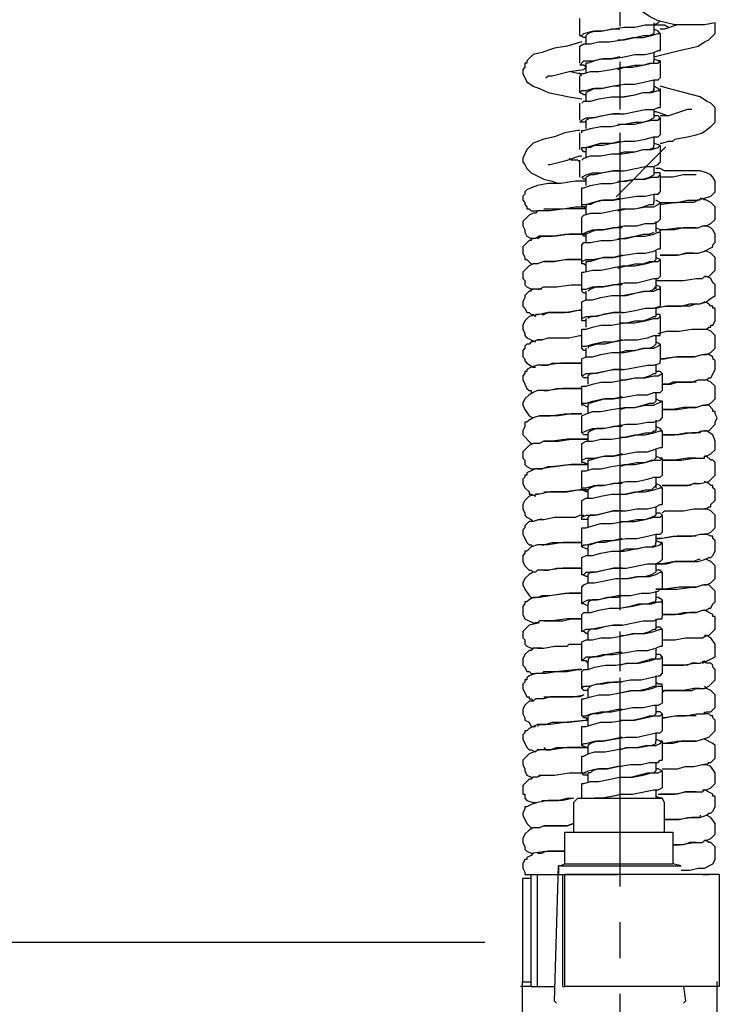
# Model space of a CAD drawing. Extents: x 24 to 199, y 26 to 277.
# Drawn here: x 50 to 69, y 183 to 211 of the extents above; entities that cross this region are included whole.
import ezdxf

# ---------------------------------------------------------------- set-up
doc = ezdxf.new("R2010")
doc.units = 0
doc.linetypes.add('AI9-LType2', pattern=[8.000295, 4.99992, -1.000125, 1.000125, -1.000125])
doc.layers.add('レイヤー_2', color=1, linetype='Continuous')

# ---------------------------------------------------------------- blocks, each defined once
blk = doc.blocks.new('AI9-BLK6')
at = {"layer": 'レイヤー_2', "color": 7}
for p, q in [((-8.683, 19.214), (-8.683, 16.445)), ((-3.254, 19.214), (-3.254, -17.747))]:
    blk.add_line(p, q, dxfattribs=at)

msp = doc.modelspace()

# ---------------------------------------------------------------- linework, layer by layer
at = {"layer": 'レイヤー_2', "color": 7, "linetype": 'AI9-LType2'}
msp.add_line((66.435, 247.566), (66.435, 81.463), dxfattribs=at)
at = {"layer": 'レイヤー_2', "color": 7}
for p, q in [((67.378, 210.654), (67.378, 210.36)), ((65.492, 210.065), (65.492, 210.301)), ((67.378, 209.828), (67.378, 209.593)), ((65.492, 209.239), (65.492, 209.534)), ((67.378, 209.062), (67.378, 208.768)), ((66.435, 208.886), (66.435, 208.237)), ((65.492, 208.473), (65.492, 208.708)), ((67.378, 208.237), (67.378, 208.002)), ((65.492, 207.706), (65.492, 207.943)), ((66.435, 207.589), (66.435, 204.406)), ((67.378, 207.47), (67.378, 207.235)), ((65.492, 206.882), (65.492, 207.117)), ((67.716, 207.197), (66.325, 205.805)), ((67.378, 206.646), (67.378, 206.411)), ((65.492, 206.115), (65.492, 206.35)), ((67.378, 205.879), (67.378, 205.644)), ((68.792, 205.703), (68.734, 205.762)), ((65.492, 205.29), (65.492, 205.526)), ((67.436, 205.113), (67.436, 204.818)), ((65.492, 204.524), (65.492, 204.759)), ((67.436, 204.288), (67.436, 204.053)), ((65.492, 203.698), (65.492, 203.993)), ((66.376, 203.816), (66.435, 203.816)), ((66.435, 203.816), (66.435, 203.168)), ((67.436, 203.521), (67.436, 203.228)), ((65.492, 202.931), (65.492, 203.168)), ((66.435, 202.52), (66.435, 199.336)), ((67.436, 202.696), (67.436, 202.46)), ((65.492, 202.166), (65.492, 202.402)), ((67.436, 201.931), (67.436, 201.694)), ((65.492, 201.34), (65.492, 201.576)), ((67.436, 201.105), (67.436, 200.869)), ((65.551, 200.575), (65.551, 200.811)), ((67.436, 200.338), (67.436, 200.104)), ((65.551, 199.749), (65.551, 199.985)), ((67.436, 199.573), (67.436, 199.277)), ((65.551, 198.983), (65.551, 199.219)), ((66.435, 198.747), (66.435, 198.099)), ((67.436, 198.747), (67.436, 198.511)), ((65.551, 198.157), (65.551, 198.453)), ((67.436, 197.98), (67.436, 197.686)), ((65.551, 197.391), (65.551, 197.627)), ((66.435, 197.451), (66.435, 194.267)), ((67.436, 197.156), (67.436, 196.919)), ((65.551, 196.566), (65.551, 196.861)), ((67.436, 196.39), (67.436, 196.154)), ((65.551, 195.799), (65.551, 196.035)), ((67.436, 195.564), (67.436, 195.328)), ((65.551, 195.033), (65.551, 195.269)), ((67.436, 194.797), (67.436, 194.561)), ((65.551, 194.208), (65.551, 194.444)), ((67.436, 194.032), (67.436, 193.738)), ((65.551, 193.442), (65.551, 193.677)), ((66.435, 193.677), (66.435, 193.029)), ((67.436, 193.206), (67.436, 192.971)), ((65.551, 192.617), (65.551, 192.853)), ((66.435, 192.382), (66.435, 189.199)), ((67.436, 192.441), (67.436, 192.145)), ((65.551, 191.85), (65.551, 192.086)), ((67.436, 191.615), (67.436, 191.38)), ((65.551, 191.025), (65.551, 191.319)), ((67.436, 190.848), (67.436, 190.613)), ((65.551, 190.26), (65.551, 190.495)), ((67.436, 190.024), (67.436, 189.788)), ((65.551, 189.493), (65.551, 189.728)), ((67.436, 189.257), (67.436, 189.022)), ((65.256, 189.022), (65.138, 188.904)), ((65.256, 189.022), (67.614, 189.022)), ((67.673, 188.904), (67.614, 189.022)), ((65.138, 188.904), (65.138, 188.078)), ((67.673, 188.078), (67.673, 188.904)), ((64.901, 188.02), (64.901, 188.078)), ((64.901, 188.078), (67.908, 188.078)), ((64.901, 187.194), (64.901, 188.02)), ((67.908, 188.078), (67.908, 188.02)), ((67.908, 188.02), (67.908, 187.194)), ((64.607, 183.363), (64.725, 187.135)), ((64.725, 187.135), (64.725, 186.9)), ((64.784, 187.135), (64.725, 187.135)), ((64.901, 187.194), (64.784, 187.135)), ((64.784, 187.135), (68.144, 187.135)), ((64.901, 187.194), (67.908, 187.194)), ((68.144, 187.135), (67.908, 187.194)), ((63.723, 183.892), (63.723, 186.782)), ((63.96, 186.782), (63.723, 186.782)), ((63.782, 186.9), (66.376, 186.9)), ((63.96, 183.775), (63.96, 186.9)), ((64.136, 183.775), (64.136, 186.9)), ((64.136, 186.9), (64.725, 186.9)), ((64.843, 183.775), (64.843, 186.9)), ((64.901, 183.775), (64.901, 186.9)), ((69.205, 186.9), (64.901, 186.9)), ((68.734, 186.9), (68.91, 186.9)), ((69.205, 186.9), (69.205, 185.368)), ((69.205, 185.368), (69.205, 183.775)), ((41.148, 185.012), (62.663, 185.012)), ((63.96, 183.775), (63.664, 183.775)), ((63.96, 183.892), (63.723, 183.892)), ((63.96, 183.775), (64.136, 183.775)), ((64.136, 183.775), (64.607, 183.775)), ((64.843, 183.775), (64.901, 183.775)), ((69.205, 183.775), (64.901, 183.775)), ((68.203, 183.775), (68.262, 183.363)), ((64.607, 183.363), (64.667, 183.304)), ((68.203, 183.304), (68.262, 183.363))]:
    msp.add_line(p, q, dxfattribs=at)
for points in [[(69.087, 210.654), (68.792, 210.595), (67.967, 210.595), (67.496, 210.713), (67.26, 210.83), (67.083, 210.948), (66.847, 211.067), (66.494, 211.302), (66.316, 211.48), (66.14, 211.597), (65.962, 211.774), (65.787, 211.891), (65.609, 212.068), (65.256, 212.304), (64.901, 212.422)], [(65.314, 210.301), (65.314, 210.536), (65.314, 210.772)], [(65.492, 210.241), (65.432, 210.241), (65.314, 210.301), (65.374, 210.301), (65.432, 210.36), (65.668, 210.419), (65.904, 210.419), (66.198, 210.477), (66.553, 210.536), (66.847, 210.536), (67.142, 210.595), (67.378, 210.595), (67.496, 210.654), (67.556, 210.713)], [(65.314, 210.006), (65.432, 210.065), (65.609, 210.065), (65.845, 210.124), (66.14, 210.124), (66.494, 210.182), (66.788, 210.241), (67.083, 210.241), (67.318, 210.301), (67.496, 210.36), (67.556, 210.36), (67.496, 210.419), (67.378, 210.477)], [(66.435, 210.477), (66.198, 210.477), (65.962, 210.419), (65.727, 210.419), (65.551, 210.36), (65.492, 210.301)], [(67.378, 209.71), (68.085, 209.887), (68.379, 209.947), (68.614, 210.006), (68.792, 210.124), (68.91, 210.182), (69.087, 210.36), (69.087, 210.654)], [(67.378, 210.595), (67.673, 210.595), (67.789, 210.536)], [(68.085, 210.595), (68.026, 210.595), (67.673, 210.477), (67.556, 210.477)], [(66.376, 210.182), (66.553, 210.182), (66.847, 210.241), (67.083, 210.301), (67.26, 210.301), (67.378, 210.36)], [(67.556, 210.36), (67.556, 210.124), (67.556, 209.887)], [(65.374, 210.124), (64.96, 210.006), (64.607, 209.947), (64.253, 209.828), (64.018, 209.769), (63.84, 209.593), (63.84, 209.534), (63.782, 209.534), (63.782, 209.415), (63.723, 209.357), (63.723, 209.239), (63.84, 209.004), (64.018, 208.886), (64.195, 208.827), (64.431, 208.708), (65.02, 208.591), (65.374, 208.531)], [(65.314, 209.534), (65.314, 209.769), (65.314, 210.006)], [(65.492, 209.415), (65.432, 209.475), (65.314, 209.475), (65.432, 209.593), (65.668, 209.593), (65.904, 209.651), (66.198, 209.651), (66.553, 209.71), (66.847, 209.769), (67.142, 209.769), (67.378, 209.828), (67.496, 209.887), (67.556, 209.887)], [(65.374, 209.18), (65.314, 209.239), (65.432, 209.239), (65.609, 209.298), (65.845, 209.298), (66.198, 209.357), (66.494, 209.415), (66.788, 209.415), (67.083, 209.475), (67.318, 209.534), (67.496, 209.534), (67.556, 209.593), (67.496, 209.593), (67.378, 209.651)], [(66.435, 209.71), (66.198, 209.651), (65.962, 209.651), (65.727, 209.593), (65.551, 209.534), (65.492, 209.534)], [(66.376, 209.357), (66.553, 209.415), (66.847, 209.475), (67.083, 209.475), (67.26, 209.534), (67.378, 209.534), (67.378, 209.593)], [(67.556, 209.593), (67.556, 209.357), (67.556, 209.122)], [(64.372, 209.122), (64.431, 209.18), (64.548, 209.18), (65.02, 209.298), (65.432, 209.357), (65.492, 209.415)], [(65.314, 209.239), (65.256, 209.239), (65.02, 209.298)], [(65.314, 208.708), (65.314, 208.944), (65.314, 209.18)], [(65.492, 208.649), (65.432, 208.649), (65.314, 208.708), (65.374, 208.768), (65.492, 208.768), (65.668, 208.827), (65.904, 208.827), (66.198, 208.886), (66.553, 208.944), (66.847, 208.944), (67.142, 209.004), (67.378, 209.062), (67.496, 209.062), (67.556, 209.122)], [(65.374, 208.414), (65.432, 208.473), (65.609, 208.473), (65.845, 208.531), (66.198, 208.591), (66.494, 208.591), (66.847, 208.649), (67.083, 208.708), (67.318, 208.708), (67.496, 208.768), (67.556, 208.768), (67.496, 208.827), (67.378, 208.886)], [(66.435, 208.886), (66.259, 208.886), (65.962, 208.827), (65.727, 208.827), (65.492, 208.708)], [(66.376, 208.591), (66.553, 208.591), (66.847, 208.649), (67.083, 208.708), (67.26, 208.708), (67.378, 208.768), (67.378, 208.827)], [(67.556, 207.294), (67.614, 207.294), (67.789, 207.353), (67.908, 207.353), (67.967, 207.413), (68.321, 207.47), (68.556, 207.531), (68.734, 207.589), (68.97, 207.766), (69.087, 207.884), (69.087, 208.296), (68.97, 208.414), (68.852, 208.473), (68.674, 208.591), (68.203, 208.708), (67.789, 208.827), (67.556, 208.886)], [(67.556, 208.827), (67.556, 208.531), (67.556, 208.296)], [(65.314, 207.943), (65.314, 208.178), (65.314, 208.414)], [(65.492, 207.884), (65.314, 207.884), (65.374, 207.943), (65.492, 208.002), (65.668, 208.002), (65.904, 208.061), (66.198, 208.119), (66.553, 208.119), (67.142, 208.237), (67.378, 208.237), (67.496, 208.296), (67.556, 208.296)], [(68.439, 208.237), (68.321, 208.237), (67.789, 208.061), (67.556, 208.061)], [(65.374, 207.589), (65.374, 207.648), (65.432, 207.648), (65.609, 207.706), (65.904, 207.766), (66.198, 207.766), (66.494, 207.824), (66.847, 207.824), (67.318, 207.943), (67.496, 207.943), (67.556, 208.002), (67.496, 208.061), (67.378, 208.061)], [(66.435, 208.119), (66.259, 208.119), (65.962, 208.061), (65.727, 208.002), (65.609, 208.002), (65.492, 207.943)], [(66.376, 207.824), (66.553, 207.824), (66.847, 207.884), (67.083, 207.884), (67.26, 207.943), (67.378, 208.002)], [(67.378, 208.178), (67.436, 208.178), (67.789, 208.061)], [(67.556, 208.002), (67.556, 207.766), (67.556, 207.531)], [(65.314, 207.648), (65.256, 207.648), (64.901, 207.589), (64.607, 207.47), (64.312, 207.413), (64.018, 207.294), (63.84, 207.117), (63.723, 206.882), (63.723, 206.764), (63.782, 206.705), (63.84, 206.588), (63.96, 206.469), (64.312, 206.292), (64.548, 206.233), (64.725, 206.174)], [(65.314, 207.117), (65.314, 207.353), (65.314, 207.589)], [(65.492, 207.058), (65.432, 207.058), (65.374, 207.117), (65.374, 207.176), (65.492, 207.176), (65.668, 207.235), (65.904, 207.294), (66.259, 207.294), (66.553, 207.353), (66.847, 207.353), (67.142, 207.413), (67.378, 207.47), (67.496, 207.47), (67.556, 207.531)], [(65.374, 206.823), (65.432, 206.882), (65.609, 206.941), (65.904, 206.941), (66.198, 207), (66.494, 207), (66.847, 207.058), (67.083, 207.117), (67.318, 207.117), (67.496, 207.176), (67.556, 207.235), (67.378, 207.294)], [(66.435, 207.353), (66.259, 207.294), (65.962, 207.235), (65.727, 207.235), (65.609, 207.176), (65.492, 207.176), (65.492, 207.117)], [(66.376, 207), (66.553, 207.058), (66.847, 207.058), (67.083, 207.117), (67.26, 207.117), (67.378, 207.176), (67.378, 207.235)], [(67.556, 207.235), (67.556, 207), (67.556, 206.764)], [(64.431, 206.705), (64.489, 206.705), (64.96, 206.823), (65.314, 206.941), (65.374, 206.941)], [(65.314, 206.764), (65.256, 206.823), (65.078, 206.823), (65.02, 206.882)], [(65.314, 206.35), (65.314, 206.588), (65.314, 206.823)], [(65.492, 206.292), (65.432, 206.292), (65.374, 206.35), (65.492, 206.411), (65.668, 206.469), (65.904, 206.469), (66.259, 206.529), (66.553, 206.529), (67.142, 206.646), (67.378, 206.646), (67.496, 206.705), (67.556, 206.764)], [(67.556, 205.644), (68.026, 205.644), (68.321, 205.703), (68.556, 205.703), (68.792, 205.762), (68.97, 205.819), (69.087, 205.938), (69.087, 206.233), (69.028, 206.35), (68.97, 206.411), (68.852, 206.469), (68.674, 206.529), (67.673, 206.529), (67.556, 206.588), (67.436, 206.588)], [(65.374, 206.056), (65.432, 206.056), (65.609, 206.115), (65.904, 206.174), (66.198, 206.174), (66.494, 206.233), (66.847, 206.292), (67.142, 206.292), (67.318, 206.35), (67.496, 206.35), (67.556, 206.411), (67.556, 206.469), (67.378, 206.469)], [(66.435, 206.529), (66.259, 206.529), (65.962, 206.469), (65.727, 206.411), (65.609, 206.411), (65.492, 206.35)], [(66.376, 206.233), (66.612, 206.233), (66.847, 206.292), (67.083, 206.292), (67.26, 206.35), (67.378, 206.411)], [(67.556, 206.411), (67.556, 206.174), (67.556, 205.938)], [(68.556, 206.411), (68.203, 206.411), (67.908, 206.35), (67.556, 206.35)], [(65.492, 206.233), (65.196, 206.233), (64.784, 206.174), (64.431, 206.174), (64.136, 206.115), (63.96, 206.056), (63.84, 205.997), (63.782, 205.938), (63.782, 205.879), (63.723, 205.819), (63.723, 205.703), (63.782, 205.644), (63.782, 205.584), (63.84, 205.526), (63.84, 205.467), (63.9, 205.467), (63.96, 205.408), (64.136, 205.408)], [(65.374, 205.526), (65.374, 205.762), (65.374, 206.056)], [(65.492, 205.467), (65.432, 205.526), (65.374, 205.526), (65.374, 205.584), (65.492, 205.584), (65.668, 205.644), (65.904, 205.703), (66.259, 205.703), (66.553, 205.762), (66.906, 205.819), (67.142, 205.819), (67.378, 205.879), (67.496, 205.879), (67.556, 205.938)], [(66.435, 205.762), (66.259, 205.703), (65.962, 205.703), (65.727, 205.644), (65.609, 205.584), (65.492, 205.584), (65.492, 205.526)], [(68.792, 204.995), (68.852, 204.995), (68.97, 205.054), (69.087, 205.171), (69.087, 205.526), (68.97, 205.644), (68.852, 205.703), (68.674, 205.762)], [(65.492, 205.467), (64.901, 205.467), (64.489, 205.408), (64.136, 205.408), (64.077, 205.349), (64.018, 205.349)], [(64.312, 205.467), (64.843, 205.467), (65.196, 205.526), (65.492, 205.526)], [(65.374, 205.23), (65.432, 205.29), (65.609, 205.349), (65.904, 205.349), (66.494, 205.467), (66.847, 205.467), (67.142, 205.526), (67.378, 205.526), (67.496, 205.584), (67.556, 205.644), (67.436, 205.703)], [(66.376, 205.408), (66.612, 205.467), (66.847, 205.467), (67.083, 205.526), (67.26, 205.584), (67.378, 205.584), (67.378, 205.644)], [(68.674, 205.703), (68.614, 205.703), (68.497, 205.644), (68.026, 205.644), (67.614, 205.584), (67.556, 205.584)], [(67.556, 205.644), (67.556, 205.408), (67.556, 205.171)], [(64.077, 205.349), (64.018, 205.349), (63.9, 205.29), (63.723, 205.113), (63.723, 204.995), (63.782, 204.877), (63.782, 204.818), (63.84, 204.701), (63.96, 204.642), (64.018, 204.642)], [(65.374, 204.759), (65.374, 204.995), (65.374, 205.23)], [(65.492, 204.701), (65.432, 204.701), (65.374, 204.759), (65.492, 204.818), (65.668, 204.877), (65.962, 204.877), (66.553, 204.995), (66.906, 204.995), (67.142, 205.054), (67.378, 205.054), (67.496, 205.113), (67.556, 205.171)], [(65.374, 204.465), (65.432, 204.524), (65.609, 204.524), (65.904, 204.583), (66.198, 204.583), (66.494, 204.642), (66.847, 204.701), (67.142, 204.701), (67.378, 204.759), (67.496, 204.818), (67.556, 204.818), (67.556, 204.877), (67.436, 204.936)], [(66.494, 204.936), (66.259, 204.936), (65.962, 204.877), (65.787, 204.877), (65.609, 204.818), (65.492, 204.759)], [(67.556, 204.877), (67.614, 204.877), (68.026, 204.936), (68.614, 204.936), (68.734, 204.995), (68.792, 204.995)], [(67.556, 204.171), (68.026, 204.171), (68.321, 204.229), (68.614, 204.229), (68.792, 204.288), (69.028, 204.406), (69.028, 204.465), (69.087, 204.524), (69.087, 204.759), (69.028, 204.877), (68.97, 204.936), (68.852, 204.995), (68.792, 204.995)], [(68.556, 204.936), (68.203, 204.936), (67.967, 204.877), (67.556, 204.877)], [(65.492, 204.759), (65.02, 204.759), (64.667, 204.701), (64.195, 204.701), (64.077, 204.642), (63.96, 204.642), (63.96, 204.583), (63.9, 204.583), (63.723, 204.406), (63.723, 204.229), (63.782, 204.111), (63.782, 204.053), (63.84, 204.053), (63.96, 203.934), (64.018, 203.934)], [(64.136, 204.642), (64.253, 204.701), (64.548, 204.701), (64.901, 204.759), (65.492, 204.759)], [(66.376, 204.642), (66.612, 204.642), (67.083, 204.759), (67.26, 204.759), (67.378, 204.818)], [(67.556, 204.818), (67.556, 204.583), (67.556, 204.347)], [(65.374, 203.993), (65.374, 204.229), (65.374, 204.465)], [(65.492, 203.875), (65.432, 203.934), (65.374, 203.934), (65.374, 203.993), (65.492, 204.053), (65.668, 204.053), (65.962, 204.111), (66.259, 204.111), (66.553, 204.171), (66.906, 204.229), (67.142, 204.229), (67.378, 204.288), (67.496, 204.347), (67.556, 204.347)], [(65.374, 203.639), (65.374, 203.698), (65.432, 203.698), (65.668, 203.757), (65.904, 203.757), (66.494, 203.875), (66.847, 203.875), (67.142, 203.934), (67.378, 203.993), (67.496, 203.993), (67.556, 204.053), (67.436, 204.111)], [(66.494, 204.171), (66.259, 204.111), (65.962, 204.111), (65.609, 203.993), (65.492, 203.993), (65.551, 203.993)], [(68.497, 204.229), (68.262, 204.229), (68.085, 204.171), (67.556, 204.171)], [(68.792, 203.581), (68.91, 203.581), (69.087, 203.757), (69.087, 204.111), (68.97, 204.229), (68.852, 204.288), (68.792, 204.288)], [(64.136, 203.934), (64.018, 203.934), (63.9, 203.875), (63.723, 203.698), (63.723, 203.521), (63.782, 203.463), (63.782, 203.345), (63.84, 203.286), (63.96, 203.228), (64.018, 203.228)], [(65.374, 204.053), (64.96, 204.053), (64.607, 203.993), (64.312, 203.993), (64.136, 203.934), (64.018, 203.934)], [(64.312, 203.993), (64.607, 203.993), (64.901, 204.053), (65.374, 204.053)], [(66.376, 203.816), (66.847, 203.934), (67.083, 203.934), (67.26, 203.993), (67.378, 203.993), (67.436, 204.053)], [(67.556, 204.053), (67.556, 203.816), (67.556, 203.581)], [(65.374, 203.168), (65.374, 203.404), (65.374, 203.639)], [(65.492, 203.11), (65.432, 203.11), (65.374, 203.168), (65.374, 203.228), (65.492, 203.228), (65.668, 203.286), (65.962, 203.286), (66.553, 203.404), (66.906, 203.404), (67.378, 203.521), (67.496, 203.521), (67.556, 203.581)], [(67.436, 203.463), (68.203, 203.463), (68.556, 203.521), (68.734, 203.521), (68.792, 203.581), (68.852, 203.581)], [(68.674, 202.813), (68.852, 202.873), (68.91, 202.931), (69.087, 203.051), (69.087, 203.345), (69.028, 203.404), (68.97, 203.521), (68.852, 203.581), (68.792, 203.581)], [(64.136, 203.228), (64.195, 203.228), (64.312, 203.286), (64.667, 203.286), (65.078, 203.345), (65.374, 203.345)], [(65.374, 202.873), (65.492, 202.931), (65.668, 202.931), (65.904, 202.991), (66.198, 203.051), (66.494, 203.051), (66.847, 203.11), (67.142, 203.168), (67.378, 203.168), (67.496, 203.228), (67.556, 203.228), (67.556, 203.286), (67.436, 203.345)], [(66.494, 203.345), (66.259, 203.345), (65.962, 203.286), (65.787, 203.286), (65.609, 203.228), (65.551, 203.168)], [(66.435, 203.051), (66.612, 203.051), (67.083, 203.168), (67.26, 203.168), (67.378, 203.228), (67.436, 203.286)], [(67.556, 203.286), (67.556, 202.991), (67.556, 202.755)], [(64.253, 203.228), (63.96, 203.228), (63.96, 203.168), (63.9, 203.168), (63.782, 203.051), (63.782, 202.991), (63.723, 202.873), (63.723, 202.755), (63.782, 202.696), (63.84, 202.578), (63.9, 202.578), (63.96, 202.52), (64.018, 202.52), (64.077, 202.46)], [(65.374, 202.402), (65.374, 202.637), (65.374, 202.873)], [(65.492, 202.343), (65.374, 202.343), (65.374, 202.402), (65.492, 202.46), (65.668, 202.46), (66.259, 202.578), (66.553, 202.578), (66.906, 202.637), (67.142, 202.696), (67.378, 202.696), (67.556, 202.755)], [(67.436, 202.696), (67.673, 202.755), (68.144, 202.755), (68.379, 202.813), (68.674, 202.813), (68.792, 202.873)], [(68.556, 202.813), (68.379, 202.755), (67.731, 202.755), (67.436, 202.696)], [(67.496, 201.989), (67.731, 202.049), (68.085, 202.049), (68.439, 202.107), (68.852, 202.107), (68.91, 202.166), (68.97, 202.166), (68.97, 202.224), (69.028, 202.224), (69.087, 202.343), (69.087, 202.696), (69.028, 202.696), (69.028, 202.755), (68.97, 202.755), (68.91, 202.813), (68.792, 202.873)], [(64.195, 202.52), (63.9, 202.46), (63.782, 202.343), (63.723, 202.224), (63.723, 202.107), (63.782, 201.989), (63.782, 201.931), (63.84, 201.871), (64.077, 201.752)], [(65.374, 202.637), (65.314, 202.637), (65.02, 202.578), (64.431, 202.578), (64.195, 202.52), (64.077, 202.52)], [(64.253, 202.52), (64.312, 202.52), (64.431, 202.578), (64.901, 202.578), (65.256, 202.637), (65.374, 202.637)], [(65.374, 202.049), (65.374, 202.107), (65.492, 202.107), (65.668, 202.166), (65.904, 202.224), (66.198, 202.224), (66.553, 202.284), (66.847, 202.284), (67.142, 202.343), (67.378, 202.402), (67.496, 202.402), (67.556, 202.46), (67.556, 202.52), (67.436, 202.52)], [(66.494, 202.578), (66.259, 202.578), (65.962, 202.52), (65.787, 202.46), (65.609, 202.46), (65.551, 202.402)], [(66.435, 202.284), (66.612, 202.284), (66.847, 202.343), (67.083, 202.343), (67.26, 202.402), (67.378, 202.46), (67.436, 202.46)], [(67.556, 202.46), (67.556, 202.224), (67.556, 201.989)], [(64.136, 201.813), (64.253, 201.813), (64.431, 201.871), (65.02, 201.871), (65.314, 201.931), (65.374, 201.931)], [(65.374, 201.576), (65.374, 201.813), (65.374, 202.049)], [(65.492, 201.517), (65.432, 201.517), (65.374, 201.576), (65.374, 201.635), (65.492, 201.635), (65.668, 201.694), (65.962, 201.752), (66.259, 201.752), (66.553, 201.813), (66.906, 201.813), (67.2, 201.871), (67.378, 201.931), (67.556, 201.931), (67.556, 201.989)], [(68.734, 201.399), (68.852, 201.399), (68.97, 201.458), (69.087, 201.576), (69.087, 201.931), (68.97, 202.049), (68.852, 202.107)], [(64.253, 201.813), (64.136, 201.813), (64.018, 201.752), (63.96, 201.752), (63.9, 201.694), (63.84, 201.694), (63.782, 201.635), (63.782, 201.576), (63.723, 201.517), (63.723, 201.34), (63.782, 201.281), (63.782, 201.223), (63.84, 201.164), (64.018, 201.046), (64.077, 201.046)], [(65.374, 201.281), (65.492, 201.34), (65.668, 201.34), (65.904, 201.399), (66.198, 201.458), (66.553, 201.458), (67.142, 201.576), (67.378, 201.576), (67.496, 201.635), (67.556, 201.694), (67.436, 201.752)], [(66.494, 201.813), (66.022, 201.694), (65.787, 201.694), (65.609, 201.635), (65.551, 201.635), (65.551, 201.576)], [(66.435, 201.458), (66.612, 201.517), (66.847, 201.517), (67.083, 201.576), (67.26, 201.576), (67.378, 201.635), (67.436, 201.694)], [(67.556, 201.694), (67.556, 201.458), (67.556, 201.223)], [(67.556, 201.281), (67.673, 201.281), (67.967, 201.34), (68.497, 201.34), (68.734, 201.399), (68.792, 201.399)], [(68.556, 201.34), (68.026, 201.34), (67.614, 201.281), (67.556, 201.281)], [(67.614, 200.575), (67.849, 200.575), (68.026, 200.633), (68.439, 200.633), (68.614, 200.693), (68.852, 200.693), (68.91, 200.751), (68.97, 200.751), (69.087, 200.987), (69.087, 201.223), (69.028, 201.281), (69.028, 201.34), (68.91, 201.399), (68.792, 201.399)], [(65.374, 201.164), (64.784, 201.164), (64.372, 201.105), (64.136, 201.105), (63.96, 201.046), (63.84, 200.987), (63.84, 200.928), (63.782, 200.928), (63.782, 200.869), (63.723, 200.811), (63.723, 200.693), (63.84, 200.458), (63.9, 200.397), (63.96, 200.397), (63.96, 200.338), (64.018, 200.338)], [(64.253, 201.105), (64.431, 201.105), (64.548, 201.164), (65.374, 201.164)], [(65.374, 200.811), (65.374, 201.046), (65.374, 201.281)], [(65.551, 200.751), (65.432, 200.751), (65.374, 200.811), (65.492, 200.869), (65.668, 200.869), (66.259, 200.987), (66.553, 200.987), (66.906, 201.046), (67.2, 201.105), (67.378, 201.105), (67.556, 201.164), (67.556, 201.223)], [(65.374, 200.458), (65.374, 200.515), (65.492, 200.515), (65.668, 200.575), (65.904, 200.633), (66.198, 200.633), (66.553, 200.693), (66.847, 200.751), (67.142, 200.751), (67.378, 200.811), (67.496, 200.811), (67.614, 200.869), (67.556, 200.928), (67.436, 200.928)], [(66.494, 200.987), (66.259, 200.987), (65.787, 200.869), (65.609, 200.869), (65.551, 200.811)], [(66.435, 200.693), (66.612, 200.693), (66.847, 200.751), (67.083, 200.751), (67.26, 200.811), (67.378, 200.869), (67.436, 200.869)], [(67.614, 200.869), (67.614, 200.633), (67.614, 200.397)], [(68.556, 200.633), (67.908, 200.633), (67.789, 200.575), (67.614, 200.575)], [(68.734, 199.985), (68.852, 199.985), (68.97, 200.044), (69.087, 200.162), (69.087, 200.515), (68.97, 200.633), (68.852, 200.693)], [(64.018, 200.338), (63.9, 200.279), (63.782, 200.162), (63.723, 200.044), (63.723, 199.985), (63.782, 199.867), (63.9, 199.691), (64.018, 199.632)], [(65.374, 200.458), (64.843, 200.458), (64.431, 200.397), (64.136, 200.397), (64.018, 200.338)], [(64.312, 200.397), (64.431, 200.397), (64.667, 200.458), (65.374, 200.458)], [(65.374, 199.985), (65.374, 200.221), (65.374, 200.458)], [(65.551, 199.926), (65.432, 199.985), (65.374, 199.985), (65.374, 200.044), (65.492, 200.044), (65.668, 200.104), (65.962, 200.162), (66.259, 200.162), (66.612, 200.221), (66.906, 200.279), (67.2, 200.279), (67.378, 200.338), (67.556, 200.338), (67.614, 200.397)], [(65.374, 199.691), (65.492, 199.749), (65.668, 199.808), (65.904, 199.808), (66.198, 199.867), (66.553, 199.926), (66.847, 199.926), (67.142, 199.985), (67.378, 199.985), (67.614, 200.104), (67.556, 200.104), (67.436, 200.162)], [(66.494, 200.221), (66.259, 200.162), (66.022, 200.162), (65.787, 200.104), (65.609, 200.044), (65.551, 200.044), (65.551, 199.985)], [(66.435, 199.867), (66.612, 199.926), (66.847, 199.926), (67.083, 199.985), (67.26, 200.044), (67.378, 200.044), (67.436, 200.104)], [(67.614, 200.104), (67.614, 199.867), (67.614, 199.632)], [(67.614, 199.159), (67.967, 199.159), (68.262, 199.219), (68.556, 199.219), (68.734, 199.277), (68.91, 199.277), (69.087, 199.455), (69.087, 199.513), (69.145, 199.632), (69.087, 199.749), (69.087, 199.808), (69.028, 199.808), (69.028, 199.867), (68.91, 199.985), (68.792, 199.985)], [(67.614, 199.867), (68.026, 199.867), (68.379, 199.926), (68.556, 199.926), (68.734, 199.985), (68.792, 199.985)], [(65.374, 199.749), (65.078, 199.749), (64.725, 199.691), (64.195, 199.691), (64.018, 199.632), (63.9, 199.573), (63.84, 199.513), (63.782, 199.513), (63.782, 199.394), (63.723, 199.277), (63.723, 199.159), (63.96, 198.923), (64.018, 198.923)], [(64.195, 199.691), (64.489, 199.691), (64.901, 199.749), (65.374, 199.749)], [(65.374, 199.219), (65.374, 199.455), (65.374, 199.691)], [(68.556, 199.926), (68.203, 199.926), (67.908, 199.867), (67.614, 199.867)], [(65.551, 199.159), (65.432, 199.159), (65.374, 199.219), (65.492, 199.277), (65.668, 199.336), (65.962, 199.336), (66.259, 199.394), (66.612, 199.455), (66.906, 199.455), (67.2, 199.513), (67.378, 199.513), (67.556, 199.573), (67.614, 199.632)], [(65.374, 198.923), (65.492, 198.983), (65.668, 198.983), (65.904, 199.041), (66.198, 199.041), (66.553, 199.1), (66.847, 199.159), (67.142, 199.159), (67.378, 199.219), (67.556, 199.277), (67.614, 199.277), (67.556, 199.336), (67.436, 199.394)], [(66.494, 199.394), (66.259, 199.394), (66.022, 199.336), (65.787, 199.336), (65.609, 199.277), (65.551, 199.219)], [(66.435, 199.1), (66.612, 199.1), (66.906, 199.159), (67.142, 199.219), (67.318, 199.219), (67.378, 199.277), (67.436, 199.277)], [(67.614, 199.277), (67.614, 199.041), (67.614, 198.806)], [(68.674, 199.277), (68.674, 199.219), (68.439, 199.219), (68.085, 199.159), (67.614, 199.159)], [(68.792, 198.57), (68.852, 198.57), (68.97, 198.629), (69.087, 198.747), (69.087, 198.983), (69.028, 199.159), (68.852, 199.277), (68.792, 199.277)], [(64.018, 198.923), (63.9, 198.865), (63.723, 198.688), (63.723, 198.511), (63.782, 198.453), (63.782, 198.335), (63.84, 198.275), (63.96, 198.217), (64.077, 198.217)], [(65.551, 199.041), (64.96, 199.041), (64.548, 198.983), (64.312, 198.983), (64.195, 198.923), (64.018, 198.923)], [(64.312, 198.983), (64.725, 198.983), (65.078, 199.041), (65.551, 199.041)], [(65.374, 198.453), (65.374, 198.688), (65.374, 198.923)], [(65.551, 198.335), (65.432, 198.393), (65.374, 198.393), (65.374, 198.453), (65.492, 198.511), (65.727, 198.511), (65.962, 198.57), (66.259, 198.57), (66.612, 198.629), (66.906, 198.688), (67.2, 198.688), (67.556, 198.806), (67.614, 198.806)], [(66.494, 198.629), (66.259, 198.57), (66.022, 198.57), (65.787, 198.511), (65.609, 198.453), (65.551, 198.453)], [(65.551, 198.335), (65.078, 198.335), (64.607, 198.275), (64.253, 198.217), (64.077, 198.217), (63.84, 198.099), (63.84, 198.039), (63.782, 198.039), (63.782, 197.98), (63.723, 197.921), (63.723, 197.804), (63.782, 197.686), (63.9, 197.568), (63.9, 197.509), (63.96, 197.509), (64.077, 197.451)], [(64.136, 198.217), (64.253, 198.217), (64.431, 198.275), (64.607, 198.275), (65.02, 198.335), (65.551, 198.335)], [(65.374, 198.099), (65.374, 198.157), (65.492, 198.157), (65.668, 198.217), (65.904, 198.217), (66.198, 198.275), (66.553, 198.335), (66.847, 198.335), (67.142, 198.393), (67.378, 198.453), (67.556, 198.453), (67.614, 198.511), (67.556, 198.511), (67.436, 198.57)], [(66.435, 198.275), (66.612, 198.335), (66.906, 198.393), (67.142, 198.393), (67.318, 198.453), (67.378, 198.453), (67.436, 198.511)], [(67.614, 198.453), (68.144, 198.453), (68.497, 198.511), (68.792, 198.511), (68.792, 198.57)], [(67.614, 197.745), (68.321, 197.745), (68.497, 197.804), (68.674, 197.804), (68.91, 197.863), (69.087, 198.039), (69.087, 198.393), (69.028, 198.453), (68.97, 198.453), (68.852, 198.57), (68.792, 198.57)], [(67.614, 198.511), (67.614, 198.275), (67.614, 198.039)], [(68.556, 198.511), (68.321, 198.511), (67.967, 198.453), (67.614, 198.453)], [(65.374, 197.627), (65.374, 197.863), (65.374, 198.099)], [(65.551, 197.568), (65.492, 197.568), (65.374, 197.627), (65.374, 197.686), (65.492, 197.686), (65.727, 197.745), (65.962, 197.745), (66.259, 197.804), (66.612, 197.863), (66.906, 197.863), (67.2, 197.921), (67.378, 197.98), (67.556, 197.98), (67.614, 198.039)], [(65.374, 197.333), (65.492, 197.391), (65.668, 197.391), (65.904, 197.451), (66.198, 197.509), (66.553, 197.509), (66.847, 197.568), (67.142, 197.568), (67.378, 197.627), (67.556, 197.686), (67.614, 197.686), (67.556, 197.745), (67.436, 197.804)], [(66.494, 197.804), (66.259, 197.804), (66.022, 197.745), (65.787, 197.745), (65.609, 197.686), (65.551, 197.627)], [(67.614, 196.98), (67.673, 197.037), (68.203, 197.037), (68.497, 197.098), (68.852, 197.098), (68.91, 197.156), (68.97, 197.156), (68.97, 197.215), (69.087, 197.333), (69.087, 197.627), (69.028, 197.686), (69.028, 197.745), (68.97, 197.745), (68.91, 197.804), (68.792, 197.863)], [(68.556, 197.804), (68.497, 197.804), (68.379, 197.745), (67.614, 197.745)], [(64.195, 197.509), (63.9, 197.451), (63.782, 197.333), (63.723, 197.215), (63.723, 197.098), (63.782, 196.98), (63.782, 196.919), (63.84, 196.861), (63.96, 196.802), (64.018, 196.743)], [(65.551, 197.627), (65.314, 197.627), (64.901, 197.568), (64.489, 197.568), (64.195, 197.509), (64.077, 197.509)], [(64.312, 197.568), (64.96, 197.568), (65.256, 197.627), (65.551, 197.627)], [(66.435, 197.509), (66.612, 197.509), (66.906, 197.568), (67.142, 197.627), (67.318, 197.627), (67.436, 197.745)], [(67.614, 197.686), (67.614, 197.451), (67.614, 197.215)], [(65.374, 196.861), (65.374, 197.098), (65.374, 197.333)], [(65.551, 196.802), (65.374, 196.802), (65.374, 196.861), (65.492, 196.919), (65.727, 196.919), (65.962, 196.98), (66.259, 197.037), (66.612, 197.037), (66.906, 197.098), (67.2, 197.098), (67.436, 197.156), (67.556, 197.215), (67.614, 197.215)], [(65.374, 196.507), (65.374, 196.566), (65.492, 196.566), (65.668, 196.626), (65.904, 196.683), (66.198, 196.683), (66.553, 196.743), (66.847, 196.743), (67.142, 196.802), (67.378, 196.861), (67.556, 196.861), (67.614, 196.919), (67.556, 196.98), (67.436, 196.98)], [(66.494, 197.037), (66.259, 197.037), (65.787, 196.919), (65.609, 196.919), (65.551, 196.861)], [(68.734, 196.39), (68.852, 196.39), (68.97, 196.448), (69.087, 196.566), (69.087, 196.919), (68.97, 197.037), (68.852, 197.098), (68.792, 197.098)], [(64.253, 196.802), (64.195, 196.802), (64.018, 196.743), (63.9, 196.743), (63.782, 196.626), (63.782, 196.566), (63.723, 196.507), (63.723, 196.39), (63.84, 196.154), (63.9, 196.095), (63.96, 196.095), (64.018, 196.035)], [(64.136, 196.802), (64.312, 196.802), (64.607, 196.861), (65.196, 196.861), (65.314, 196.919), (65.432, 196.919)], [(66.435, 196.743), (66.612, 196.743), (66.906, 196.802), (67.142, 196.802), (67.318, 196.861), (67.436, 196.919)], [(67.614, 196.919), (67.614, 196.683), (67.614, 196.448)], [(65.374, 196.035), (65.374, 196.272), (65.374, 196.507)], [(65.551, 195.978), (65.492, 195.978), (65.374, 196.035), (65.432, 196.095), (65.492, 196.095), (65.962, 196.213), (66.259, 196.213), (66.612, 196.272), (66.906, 196.272), (67.2, 196.331), (67.436, 196.39), (67.556, 196.39), (67.614, 196.448)], [(65.374, 196.154), (64.843, 196.154), (64.431, 196.095), (64.136, 196.095), (63.96, 196.035), (63.84, 195.917), (63.782, 195.917), (63.782, 195.86), (63.723, 195.799), (63.723, 195.623), (63.782, 195.505), (63.9, 195.387), (63.96, 195.387), (64.018, 195.328)], [(64.253, 196.095), (64.312, 196.095), (64.548, 196.154), (65.374, 196.154)], [(65.374, 195.741), (65.492, 195.799), (65.668, 195.799), (65.904, 195.86), (66.198, 195.917), (66.553, 195.917), (67.142, 196.035), (67.378, 196.035), (67.556, 196.095), (67.614, 196.154), (67.556, 196.154), (67.436, 196.213)], [(66.494, 196.272), (66.022, 196.154), (65.787, 196.154), (65.609, 196.095), (65.551, 196.095), (65.551, 196.035)], [(66.435, 195.917), (66.612, 195.978), (66.906, 195.978), (67.142, 196.035), (67.318, 196.035), (67.436, 196.095), (67.436, 196.154)], [(67.436, 195.564), (67.731, 195.564), (67.967, 195.623), (68.614, 195.623), (68.792, 195.682), (68.91, 195.741), (68.97, 195.741), (69.028, 195.799), (69.087, 195.917), (69.087, 196.213), (69.028, 196.272), (69.028, 196.331), (68.97, 196.331), (68.852, 196.39), (68.792, 196.39)], [(67.436, 196.272), (67.556, 196.272), (67.908, 196.331), (68.439, 196.331), (68.674, 196.39), (68.792, 196.39)], [(68.556, 196.331), (68.026, 196.331), (67.614, 196.272), (67.436, 196.272)], [(67.614, 196.154), (67.614, 195.917), (67.614, 195.682)], [(65.374, 195.269), (65.374, 195.505), (65.374, 195.741)], [(65.551, 195.21), (65.492, 195.21), (65.374, 195.269), (65.432, 195.269), (65.492, 195.328), (65.727, 195.328), (65.962, 195.387), (66.259, 195.446), (66.612, 195.446), (67.2, 195.564), (67.436, 195.564), (67.556, 195.623), (67.614, 195.682)], [(68.674, 195.682), (68.614, 195.682), (68.497, 195.623), (67.967, 195.623), (67.614, 195.564), (67.436, 195.564)], [(68.734, 194.975), (68.852, 194.975), (68.97, 195.033), (69.087, 195.151), (69.087, 195.505), (68.97, 195.623), (68.852, 195.682)], [(64.018, 195.328), (63.9, 195.269), (63.782, 195.151), (63.723, 195.033), (63.723, 194.975), (63.782, 194.858), (63.9, 194.679), (63.96, 194.621), (64.077, 194.621)], [(65.374, 195.446), (64.843, 195.446), (64.431, 195.387), (64.136, 195.387), (64.077, 195.328), (64.018, 195.328)], [(64.312, 195.387), (64.431, 195.387), (64.667, 195.446), (65.374, 195.446)], [(65.374, 194.915), (65.432, 194.975), (65.551, 195.033), (65.727, 195.033), (66.316, 195.151), (66.671, 195.151), (66.965, 195.21), (67.26, 195.21), (67.436, 195.269), (67.556, 195.328), (67.614, 195.328), (67.556, 195.387), (67.436, 195.387)], [(66.494, 195.446), (66.259, 195.446), (65.787, 195.328), (65.609, 195.328), (65.551, 195.269)], [(66.435, 195.151), (66.612, 195.151), (66.906, 195.21), (67.142, 195.21), (67.318, 195.269), (67.436, 195.328)], [(67.614, 195.328), (67.614, 195.093), (67.614, 194.858)], [(65.374, 194.444), (65.374, 194.679), (65.374, 194.915)], [(65.551, 194.385), (65.432, 194.444), (65.374, 194.444), (65.432, 194.503), (65.551, 194.561), (65.787, 194.561), (66.376, 194.679), (66.729, 194.679), (67.024, 194.74), (67.26, 194.74), (67.496, 194.797), (67.556, 194.858), (67.614, 194.858)], [(67.436, 194.858), (68.026, 194.858), (68.439, 194.915), (68.556, 194.915), (68.734, 194.975), (68.792, 194.975)], [(68.556, 194.915), (68.085, 194.915), (67.673, 194.858), (67.436, 194.858)], [(67.614, 194.15), (67.967, 194.15), (68.203, 194.208), (68.556, 194.208), (68.734, 194.267), (68.852, 194.267), (68.91, 194.326), (68.97, 194.326), (69.028, 194.444), (69.087, 194.503), (69.087, 194.797), (68.91, 194.975), (68.792, 194.975)], [(65.374, 194.74), (65.02, 194.74), (64.548, 194.679), (64.195, 194.621), (64.018, 194.621), (63.9, 194.561), (63.84, 194.503), (63.782, 194.503), (63.782, 194.444), (63.723, 194.385), (63.723, 194.15), (63.782, 194.032), (64.018, 193.914), (64.077, 193.914)], [(64.136, 194.621), (64.253, 194.679), (64.489, 194.679), (64.901, 194.74), (65.374, 194.74)], [(65.374, 194.15), (65.432, 194.208), (65.609, 194.208), (65.845, 194.267), (66.14, 194.326), (66.435, 194.326), (66.788, 194.385), (67.083, 194.444), (67.318, 194.444), (67.496, 194.503), (67.614, 194.503), (67.614, 194.561), (67.496, 194.621), (67.436, 194.621)], [(66.494, 194.679), (66.376, 194.621), (66.08, 194.621), (65.845, 194.561), (65.668, 194.561), (65.551, 194.503), (65.551, 194.444)], [(66.435, 194.326), (66.729, 194.385), (66.965, 194.444), (67.2, 194.444), (67.378, 194.503), (67.436, 194.503), (67.436, 194.561)], [(67.614, 194.561), (67.614, 194.326), (67.614, 194.09)], [(67.614, 193.442), (67.967, 193.442), (68.262, 193.502), (68.734, 193.502), (68.852, 193.559), (68.91, 193.559), (69.087, 193.738), (69.087, 194.09), (69.028, 194.09), (69.028, 194.15), (68.792, 194.267)], [(68.556, 194.208), (68.379, 194.208), (68.144, 194.15), (67.614, 194.15)], [(65.374, 194.032), (64.96, 194.032), (64.548, 193.973), (64.195, 193.973), (64.136, 193.914), (64.077, 193.914)], [(64.312, 193.973), (64.843, 193.973), (65.078, 194.032), (65.374, 194.032)], [(65.374, 193.677), (65.374, 193.914), (65.374, 194.15)], [(65.551, 193.62), (65.492, 193.62), (65.432, 193.677), (65.374, 193.677), (65.492, 193.738), (65.609, 193.738), (66.198, 193.855), (66.494, 193.855), (67.083, 193.973), (67.378, 193.973), (67.496, 194.032), (67.614, 194.032), (67.614, 194.09)], [(64.195, 193.914), (63.9, 193.855), (63.723, 193.677), (63.723, 193.502), (63.782, 193.442), (63.782, 193.324), (63.84, 193.266), (63.96, 193.206), (64.018, 193.206)], [(65.374, 193.384), (65.492, 193.442), (65.668, 193.442), (65.904, 193.502), (66.198, 193.502), (66.553, 193.559), (66.847, 193.62), (67.142, 193.62), (67.378, 193.677), (67.556, 193.738), (67.614, 193.738), (67.556, 193.796), (67.436, 193.796)], [(66.494, 193.855), (66.259, 193.855), (65.962, 193.796), (65.787, 193.738), (65.609, 193.738), (65.551, 193.677)], [(66.435, 193.559), (66.553, 193.559), (66.788, 193.62), (67.083, 193.62), (67.26, 193.677), (67.378, 193.738), (67.436, 193.738)], [(67.614, 193.738), (67.614, 193.502), (67.614, 193.266)], [(65.374, 192.853), (65.374, 193.148), (65.374, 193.384)], [(68.734, 192.794), (69.087, 192.971), (69.087, 193.324), (68.97, 193.502), (68.852, 193.559), (68.792, 193.559)], [(64.253, 193.206), (64.018, 193.206), (63.96, 193.148), (63.9, 193.148), (63.782, 193.029), (63.723, 192.912), (63.723, 192.735), (63.782, 192.676), (63.84, 192.558), (63.9, 192.558), (63.96, 192.5), (64.077, 192.5)], [(64.136, 193.206), (64.312, 193.206), (64.607, 193.266), (64.96, 193.266), (65.02, 193.324), (65.374, 193.324)], [(65.551, 192.794), (65.492, 192.853), (65.374, 192.853), (65.492, 192.971), (65.727, 192.971), (65.962, 193.029), (66.259, 193.029), (66.612, 193.088), (66.906, 193.148), (67.2, 193.148), (67.436, 193.206), (67.556, 193.266), (67.614, 193.266)], [(65.374, 192.558), (65.432, 192.617), (65.551, 192.617), (65.727, 192.676), (66.022, 192.735), (66.316, 192.735), (66.671, 192.794), (66.965, 192.794), (67.26, 192.853), (67.436, 192.912), (67.556, 192.912), (67.614, 192.971), (67.556, 193.029), (67.436, 193.029)], [(66.494, 193.088), (66.376, 193.088), (66.08, 193.029), (65.845, 192.971), (65.668, 192.971), (65.551, 192.912), (65.551, 192.853)], [(66.435, 192.735), (66.612, 192.794), (66.906, 192.794), (67.142, 192.853), (67.318, 192.912), (67.436, 192.912), (67.436, 192.971)], [(67.614, 192.971), (67.614, 192.735), (67.614, 192.5)], [(67.614, 192.027), (68.439, 192.027), (68.556, 192.086), (68.792, 192.086), (68.91, 192.145), (69.087, 192.323), (69.087, 192.617), (69.028, 192.676), (69.028, 192.735), (68.97, 192.794), (68.852, 192.794), (68.792, 192.853)], [(67.614, 192.735), (68.203, 192.735), (68.497, 192.794), (68.674, 192.794), (68.792, 192.853)], [(65.374, 192.617), (65.256, 192.617), (64.725, 192.558), (64.372, 192.5), (64.077, 192.5), (63.9, 192.441), (63.84, 192.382), (63.84, 192.323), (63.782, 192.323), (63.782, 192.263), (63.723, 192.204), (63.723, 192.086), (63.84, 191.85), (63.9, 191.85), (63.9, 191.792), (63.96, 191.792), (64.018, 191.733)], [(64.253, 192.5), (64.312, 192.558), (64.96, 192.558), (65.256, 192.617), (65.374, 192.617)], [(65.374, 192.086), (65.374, 192.323), (65.374, 192.558)], [(68.556, 192.794), (68.439, 192.794), (68.321, 192.735), (67.614, 192.735)], [(65.551, 192.027), (65.432, 192.027), (65.374, 192.086), (65.432, 192.145), (65.551, 192.145), (65.787, 192.204), (66.08, 192.263), (66.376, 192.263), (66.729, 192.323), (67.024, 192.323), (67.496, 192.441), (67.556, 192.441), (67.614, 192.5)], [(65.374, 191.792), (65.432, 191.792), (65.609, 191.85), (65.845, 191.909), (66.14, 191.909), (66.435, 191.968), (66.788, 192.027), (67.083, 192.027), (67.318, 192.086), (67.496, 192.145), (67.614, 192.145), (67.614, 192.204), (67.496, 192.204), (67.436, 192.263)], [(66.494, 192.263), (66.259, 192.263), (65.962, 192.204), (65.787, 192.204), (65.609, 192.145), (65.551, 192.086)], [(66.435, 191.968), (66.729, 192.027), (66.965, 192.027), (67.2, 192.086), (67.378, 192.145), (67.436, 192.145)], [(67.614, 192.145), (67.614, 191.909), (67.614, 191.674)], [(68.674, 192.086), (68.497, 192.086), (68.203, 192.027), (67.673, 192.027), (67.614, 191.968)], [(68.792, 191.38), (68.852, 191.438), (68.97, 191.438), (69.087, 191.555), (69.087, 191.909), (68.97, 192.027), (68.852, 192.086), (68.792, 192.145)], [(64.077, 191.792), (64.018, 191.733), (63.9, 191.733), (63.782, 191.615), (63.723, 191.498), (63.723, 191.38), (63.782, 191.262), (63.782, 191.201), (63.9, 191.143), (63.96, 191.025), (64.077, 191.025)], [(65.432, 191.909), (65.314, 191.85), (64.489, 191.85), (64.312, 191.792), (64.077, 191.792), (64.018, 191.733)], [(64.312, 191.85), (65.138, 191.85), (65.432, 191.909)], [(65.374, 191.319), (65.374, 191.555), (65.374, 191.792)], [(65.551, 191.201), (65.492, 191.262), (65.432, 191.262), (65.374, 191.319), (65.492, 191.319), (65.609, 191.38), (65.904, 191.438), (66.198, 191.438), (66.788, 191.555), (67.083, 191.555), (67.378, 191.615), (67.496, 191.615), (67.614, 191.674)], [(66.494, 191.498), (66.376, 191.498), (66.08, 191.438), (65.845, 191.38), (65.668, 191.38), (65.551, 191.319)], [(65.551, 191.201), (64.96, 191.143), (64.489, 191.084), (64.136, 191.084), (63.9, 190.966), (63.84, 190.907), (63.782, 190.907), (63.782, 190.848), (63.723, 190.789), (63.723, 190.671), (63.84, 190.436), (63.9, 190.378), (63.96, 190.378), (64.077, 190.318)], [(64.136, 191.025), (64.195, 191.084), (64.372, 191.084), (64.548, 191.143), (65.02, 191.143), (65.492, 191.201), (65.551, 191.201)], [(65.374, 190.966), (65.374, 191.025), (65.492, 191.025), (65.668, 191.084), (65.904, 191.143), (66.198, 191.143), (66.553, 191.201), (66.847, 191.201), (67.142, 191.262), (67.378, 191.319), (67.556, 191.319), (67.614, 191.38), (67.556, 191.438), (67.436, 191.438)], [(66.435, 191.201), (66.788, 191.201), (67.083, 191.262), (67.26, 191.319), (67.378, 191.319), (67.436, 191.38)], [(67.614, 191.262), (67.673, 191.262), (67.967, 191.319), (68.262, 191.319), (68.556, 191.38), (68.792, 191.38), (68.792, 191.438)], [(67.614, 191.38), (67.614, 191.143), (67.614, 190.907)], [(67.614, 190.554), (68.026, 190.613), (68.556, 190.613), (68.91, 190.73), (69.087, 190.907), (69.087, 191.201), (69.028, 191.262), (69.028, 191.319), (68.97, 191.319), (68.91, 191.38), (68.792, 191.38)], [(68.556, 191.319), (68.026, 191.319), (67.673, 191.262), (67.614, 191.262)], [(65.374, 190.495), (65.374, 190.73), (65.374, 190.966)], [(65.551, 190.436), (65.492, 190.436), (65.374, 190.495), (65.432, 190.554), (65.492, 190.554), (65.727, 190.613), (65.962, 190.613), (66.259, 190.671), (66.612, 190.73), (66.906, 190.73), (67.2, 190.789), (67.436, 190.848), (67.556, 190.848), (67.614, 190.907)], [(65.374, 190.201), (65.432, 190.201), (65.551, 190.26), (65.727, 190.318), (66.022, 190.318), (66.316, 190.378), (66.671, 190.436), (66.965, 190.436), (67.26, 190.495), (67.436, 190.495), (67.556, 190.554), (67.614, 190.613), (67.556, 190.613), (67.436, 190.671)], [(66.494, 190.73), (66.259, 190.671), (65.962, 190.613), (65.787, 190.613), (65.609, 190.554), (65.551, 190.495)], [(67.614, 189.847), (68.026, 189.847), (68.262, 189.906), (68.497, 189.906), (68.734, 189.964), (68.852, 189.964), (68.91, 190.024), (68.97, 190.024), (69.087, 190.142), (69.087, 190.495), (69.028, 190.554), (68.792, 190.671)], [(64.195, 190.378), (63.9, 190.26), (63.723, 190.083), (63.723, 189.964), (63.782, 189.847), (63.782, 189.788), (63.84, 189.67), (63.96, 189.61), (64.018, 189.61)], [(65.551, 190.436), (64.96, 190.436), (64.548, 190.378), (64.136, 190.378), (64.077, 190.318)], [(64.312, 190.436), (64.372, 190.378), (64.489, 190.378), (64.667, 190.436), (65.551, 190.436)], [(66.435, 190.378), (66.612, 190.436), (66.906, 190.436), (67.142, 190.495), (67.318, 190.495), (67.436, 190.554), (67.436, 190.613)], [(67.614, 190.613), (67.614, 190.378), (67.614, 190.083)], [(68.556, 190.613), (68.144, 190.613), (67.908, 190.554), (67.614, 190.554)], [(65.374, 189.728), (65.374, 189.964), (65.374, 190.201)], [(65.551, 189.67), (65.432, 189.67), (65.374, 189.728), (65.432, 189.728), (65.551, 189.788), (65.787, 189.847), (66.08, 189.847), (66.376, 189.906), (66.729, 189.964), (67.024, 189.964), (67.26, 190.024), (67.496, 190.024), (67.556, 190.083), (67.614, 190.083)], [(65.374, 189.375), (65.374, 189.434), (65.432, 189.434), (65.609, 189.493), (65.845, 189.493), (66.435, 189.61), (66.788, 189.61), (67.083, 189.67), (67.318, 189.728), (67.496, 189.728), (67.614, 189.788), (67.496, 189.847), (67.436, 189.847)], [(66.494, 189.906), (66.376, 189.906), (66.08, 189.847), (65.845, 189.847), (65.668, 189.788), (65.609, 189.728), (65.551, 189.728)], [(68.734, 189.257), (68.852, 189.257), (68.97, 189.316), (69.087, 189.434), (69.087, 189.728), (68.97, 189.906), (68.852, 189.964), (68.792, 189.964)], [(64.253, 189.67), (64.136, 189.61), (64.018, 189.61), (63.96, 189.552), (63.9, 189.552), (63.723, 189.375), (63.723, 189.14), (63.782, 189.14), (63.782, 189.022), (63.84, 188.963), (64.018, 188.904), (64.077, 188.904)], [(64.136, 189.61), (64.195, 189.67), (64.607, 189.67), (65.02, 189.728), (65.492, 189.728)], [(66.435, 189.61), (66.729, 189.61), (67.2, 189.728), (67.378, 189.728), (67.436, 189.788)], [(67.614, 189.788), (67.614, 189.552), (67.614, 189.316)], [(65.374, 189.022), (65.374, 189.14), (65.374, 189.375)], [(65.609, 189.022), (65.904, 189.022), (66.494, 189.14), (66.788, 189.14), (67.378, 189.257), (67.496, 189.257), (67.614, 189.316)], [(67.496, 189.14), (67.967, 189.14), (68.262, 189.199), (68.734, 189.199), (68.792, 189.257)], [(67.673, 188.431), (68.085, 188.431), (68.321, 188.49), (68.674, 188.49), (68.852, 188.549), (68.91, 188.608), (68.97, 188.608), (69.028, 188.667), (69.087, 188.786), (69.087, 189.081), (69.028, 189.081), (69.028, 189.14), (68.792, 189.257)], [(65.138, 189.022), (64.843, 188.963), (64.431, 188.963), (64.136, 188.904), (63.96, 188.845), (63.84, 188.786), (63.782, 188.786), (63.782, 188.727), (63.723, 188.608), (63.723, 188.549), (63.84, 188.314), (63.96, 188.196), (64.018, 188.196)], [(64.253, 188.963), (64.725, 188.963), (64.96, 189.022), (65.138, 189.022)], [(66.494, 189.14), (66.259, 189.081), (65.962, 189.022), (65.787, 189.022), (65.727, 189.022)], [(67.614, 189.022), (67.556, 189.022), (67.436, 189.081)], [(68.556, 189.199), (68.262, 189.199), (68.026, 189.14), (67.556, 189.14)], [(68.674, 188.549), (68.674, 188.49), (68.439, 188.49), (68.085, 188.431), (67.673, 188.431)], [(68.792, 187.841), (68.852, 187.841), (68.97, 187.902), (69.087, 188.02), (69.087, 188.314), (68.97, 188.49), (68.852, 188.549)], [(64.018, 188.196), (63.9, 188.137), (63.782, 188.02), (63.723, 187.902), (63.723, 187.784), (63.782, 187.665), (63.782, 187.606), (63.84, 187.548), (63.96, 187.488), (64.018, 187.488)], [(65.138, 188.314), (64.96, 188.255), (64.312, 188.255), (64.195, 188.196), (64.018, 188.196)], [(64.312, 188.255), (64.96, 188.255), (65.138, 188.314)], [(67.908, 187.724), (68.085, 187.724), (68.497, 187.784), (68.734, 187.784), (68.792, 187.841)], [(68.556, 187.784), (68.379, 187.784), (68.203, 187.724), (67.908, 187.724)], [(68.144, 187.017), (68.379, 187.017), (68.614, 187.076), (68.792, 187.076), (69.028, 187.194), (69.087, 187.312), (69.087, 187.665), (68.97, 187.784), (68.91, 187.784), (68.852, 187.841), (68.792, 187.841)], [(64.901, 187.548), (64.431, 187.548), (64.018, 187.488), (63.96, 187.43), (63.84, 187.37), (63.84, 187.312), (63.782, 187.312), (63.723, 187.194), (63.723, 187.076), (63.782, 186.958), (63.782, 186.9)], [(64.136, 187.488), (64.253, 187.488), (64.372, 187.548), (64.901, 187.548)]]:
    msp.add_lwpolyline(points, dxfattribs=at)

# ---------------------------------------------------------------- block references
at = {"layer": 'レイヤー_2', "color": 7, "linetype": 'AI9-LType2'}
msp.add_blockref('AI9-BLK6', (72.394, 164.695), dxfattribs=at)

doc.saveas('drawing.dxf')
